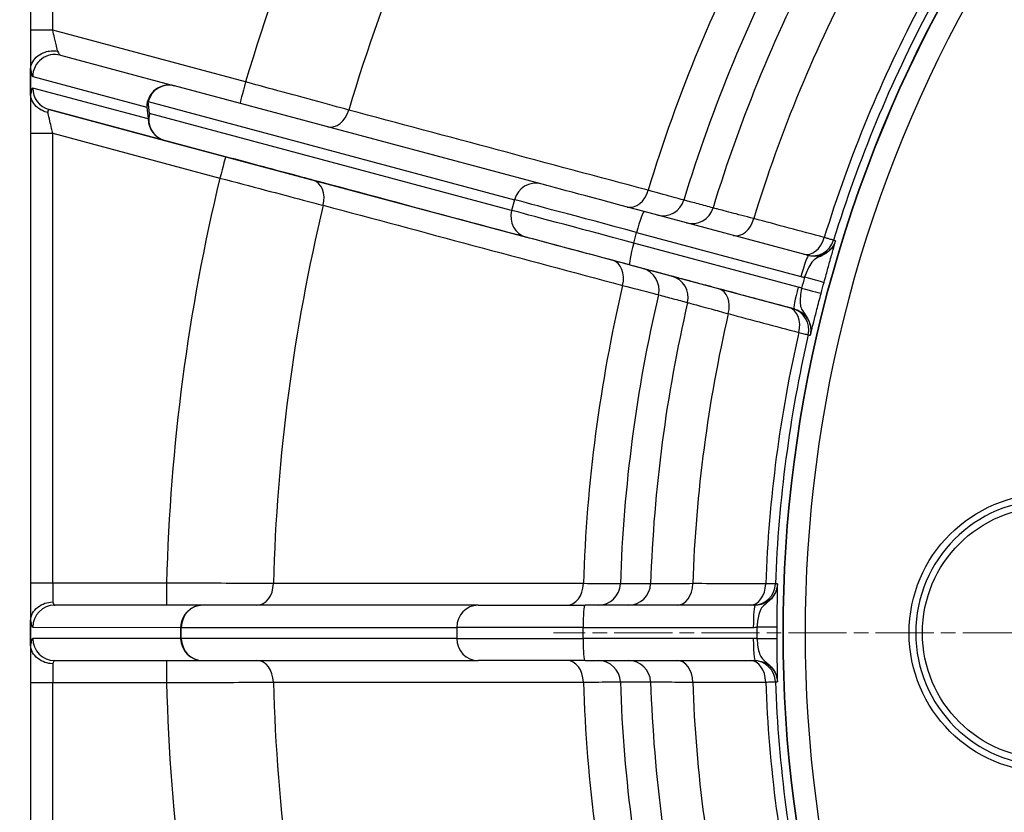
# Model space of a CAD drawing. Units: millimetres. Extents: x 173 to 2322, y 22 to 3027.
# Drawn here: x 655 to 700, y 504 to 539 of the extents above; entities that cross this region are included whole.
import ezdxf

# ---------------------------------------------------------------- set-up
doc = ezdxf.new("R2010")
doc.units = ezdxf.units.MM
doc.header["$LTSCALE"] = 11.111111
doc.linetypes.add('CHAIN', pattern=[0.3543, 0.2362, -0.0295, 0.0591, -0.0295])
doc.linetypes.add('LONG_DASH_DOTTED', pattern=[0.3001, 0.2362, -0.0295, 0.0049, -0.0295])
for name, color, linetype, lineweight in [('Center Mark(Hillmar_metric)', 7, 'LONG_DASH_DOTTED', 18), ('Dimensions(Hillmar_metric)', 7, 'Continuous', 13), ('Visible Edges(Hillmar_metric)', 7, 'Continuous', 25)]:
    doc.layers.add(name, color=color, linetype=linetype, lineweight=lineweight)
doc.layers.add('Visible Tangent Edges(Hillmar_Metric)', color=7, linetype='Continuous', lineweight=25, true_color=0xc0c0c0)
doc.styles.add('Hillmar_metric_Dimensions', font='arial.ttf')
doc.dimstyles.new('DEFAULT-ISO-Method 1b-Hillmar_metric', dxfattribs={"dimscale": 11.111111, "dimtxt": 2, "dimasz": 2.5, "dimexe": 1, "dimexo": 1, "dimgap": 0.25, "dimtad": 1, "dimtih": 1, "dimtoh": 1, "dimrnd": 1e-08, "dimdsep": 46, "dimtxsty": 'Hillmar_metric_Dimensions', "dimcen": 0.09, "dimdle": 8, "dimclrd": 7, "dimclre": 7, "dimclrt": 7, "dimazin": 2, "dimtfac": 0.75, "dimtmove": 0, "dimatfit": 3, "dimfxl": 1, "dimtolj": 1, "dimlwd": 9, "dimlwe": 9, "dimarcsym": 0})

# ---------------------------------------------------------------- blocks, each defined once
blk = doc.blocks.new('*D27')
at = {"layer": 'Defpoints', "color": 0, "linetype": 'Continuous', "transparency": 16777216}
for p in [(516.126, 662.676), (659.868, 662.673), (749.864, 391.67)]:
    blk.add_point(p, dxfattribs=at)
at = {"layer": 'Dimensions(Hillmar_metric)', "color": 7, "linetype": 'Continuous', "lineweight": 9, "transparency": 16777216}
for p, q in [((648.757, 662.673), (505.015, 662.677)), ((516.12, 419.454), (516.125, 634.899)), ((738.753, 391.671), (505.008, 391.677))]:
    blk.add_line(p, q, dxfattribs=at)
at = {"layer": 'Dimensions(Hillmar_metric)', "color": 7, "linetype": 'Continuous', "transparency": 16777216}
for points in [[(511.496, 634.899), (520.755, 634.898), (516.126, 662.676)], [(511.49, 419.454), (520.75, 419.454), (516.119, 391.676)]]:
    blk.add_solid(points, dxfattribs=at)
at = {"layer": 'Dimensions(Hillmar_metric)', "color": 7, "linetype": 'Continuous', "lineweight": 13, "transparency": 16777216, "insert": (502.188, 527.177), "char_height": 22.2222, "attachment_point": 5, "rotation": 89.9986, "style": 'Hillmar_metric_Dimensions'}
blk.add_mtext('\\A1;271', dxfattribs=at)
blk = doc.blocks.new('*D30')
at = {"layer": 'Defpoints', "color": 0, "linetype": 'Continuous', "transparency": 16777216}
for p in [(749.871, 557.399), (577.756, 466.417), (749.87, 466.417)]:
    blk.add_point(p, dxfattribs=at)
at = {"layer": 'Dimensions(Hillmar_metric)', "color": 7, "linetype": 'Continuous', "lineweight": 9, "transparency": 16777216}
for p, q in [((738.76, 557.399), (566.645, 557.399)), ((577.756, 529.621), (577.756, 526.032)), ((577.756, 494.195), (577.756, 497.784)), ((738.758, 466.417), (566.645, 466.417))]:
    blk.add_line(p, q, dxfattribs=at)
at = {"layer": 'Dimensions(Hillmar_metric)', "color": 7, "linetype": 'Continuous', "transparency": 16777216}
for points in [[(573.127, 529.621), (582.386, 529.621), (577.756, 557.399)], [(573.127, 494.195), (582.386, 494.195), (577.756, 466.417)]]:
    blk.add_solid(points, dxfattribs=at)
at = {"layer": 'Dimensions(Hillmar_metric)', "color": 7, "linetype": 'Continuous', "lineweight": 13, "transparency": 16777216, "insert": (577.756, 511.908), "char_height": 22.2222, "attachment_point": 5, "style": 'Hillmar_metric_Dimensions'}
blk.add_mtext('\\A1;91', dxfattribs=at)

msp = doc.modelspace()

# ---------------------------------------------------------------- linework, layer by layer
at = {"layer": 'Center Mark(Hillmar_metric)', "linetype": 'CHAIN'}
msp.add_line((724.2366, 511.6711), (679.5033, 511.6722), dxfattribs=at)
at = {"layer": 'Visible Edges(Hillmar_metric)'}
for p, q in [((655.8685, 594.6728), (655.8643, 428.6728)), ((657.2174, 537.7923), (662.3698, 536.4119)), ((655.8672, 536.0558), (655.8672, 537.1283)), ((678.9267, 531.9754), (662.3699, 536.4119)), ((691.0261, 528.7331), (683.5954, 530.7244)), ((691.0261, 528.7331), (691.0265, 528.733)), ((663.6442, 512.9226), (656.958, 512.9228)), ((676.0887, 512.9223), (663.6442, 512.9226)), ((676.0887, 512.9223), (680.9221, 512.9221)), ((688.615, 512.922), (680.9221, 512.9221)), ((655.8666, 511.1548), (655.8666, 512.1907)), ((656.9579, 510.4228), (663.6441, 510.4226)), ((663.6441, 510.4226), (676.0887, 510.4223)), ((680.922, 510.4221), (676.0887, 510.4223)), ((680.922, 510.4221), (688.6149, 510.422))]:
    msp.add_line(p, q, dxfattribs=at)
for radius, start, end in [(60.0148, 150.064565, 209.932544), (60, 150.056556, 209.940552)]:
    msp.add_arc((749.8698, 511.6704), radius, start, end, dxfattribs=at)
for centre, major_axis, ratio, start_param, end_param in [((662.1111, 535.446), (0.2585, 0.966), 0.9959213, 6.2828475, 6.2828885), ((684.0583, 530.6003), (-5.3126, 1.4236), 0.00001, 4.7996352, 6.0213579)]:
    msp.add_ellipse(centre, major_axis=major_axis, ratio=ratio, start_param=start_param, end_param=end_param, dxfattribs=at)
for points, knots in [([(655.8684, 537.1757), (655.8745, 537.2852), (655.906, 537.3931), (656.0161, 537.5935), (656.0936, 537.6841), (656.2847, 537.836), (656.3965, 537.8958), (656.6079, 537.9659), (656.7019, 537.9848), (656.8924, 537.9996), (656.9881, 537.9956), (657.0836, 537.9799), (657.0858, 537.9795), (657.0881, 537.9791)], [0, 0, 0, 0, 0.03906969, 0.03906969, 0.07809683, 0.07809683, 0.11708643, 0.11708643, 0.14579029, 0.14579029, 0.17443298, 0.17443298, 0.17512676, 0.17512676, 0.17512676, 0.17512676]), ([(655.8672, 537.1283), (655.8672, 537.1403), (655.8674, 537.1522), (655.868, 537.1677), (655.8681, 537.1718), (655.8684, 537.1757)], [0, 0, 0, 0, 0.0036094677, 0.0036094677, 0.0050207177, 0.0050207177, 0.0050207177, 0.0050207177]), ([(655.8683, 536.0094), (655.8681, 536.0122), (655.868, 536.0151), (655.8677, 536.0238), (655.8675, 536.0297), (655.8673, 536.0424), (655.8672, 536.0491), (655.8672, 536.0558)], [0.3183980294, 0.3183980294, 0.3183980294, 0.3183980294, 0.3203436179, 0.3203436179, 0.3240144425, 0.3240144425, 0.3279532373, 0.3279532373, 0.3279532373, 0.3279532373]), ([(656.6464, 535.205), (656.6444, 535.2054), (656.6424, 535.2058), (656.5562, 535.2246), (656.4748, 535.2521), (656.3223, 535.3238), (656.2517, 535.3678), (656.0928, 535.4956), (656.0153, 535.5873), (655.9056, 535.7899), (655.8743, 535.8989), (655.8683, 536.0094)], [-0.00062435, -0.00062435, -0.00062435, -0.00062435, 0, 0, 0.02595341, 0.02595341, 0.05183207, 0.05183207, 0.09090193, 0.09090193, 0.12994212, 0.12994212, 0.12994212, 0.12994212]), ([(655.8677, 512.2365), (655.8736, 512.3475), (655.9048, 512.4569), (656.0144, 512.6604), (656.0917, 512.7525), (656.2828, 512.907), (656.3947, 512.9679), (656.6264, 513.0461), (656.7425, 513.0666), (656.8619, 513.0696), (656.8643, 513.0697), (656.8667, 513.0697)], [-0.15231438, -0.15231438, -0.15231438, -0.15231438, -0.11327203, -0.11327203, -0.07423264, -0.07423264, -0.03515454, -0.03515454, 0, 0, 0.00071025, 0.00071025, 0.00071025, 0.00071025]), ([(655.8666, 512.1907), (655.8666, 512.1995), (655.8667, 512.21), (655.8671, 512.2243), (655.8674, 512.2309), (655.8677, 512.2365)], [0.5114221364, 0.5114221364, 0.5114221364, 0.5114221364, 0.5140550889, 0.5140550889, 0.5159110988, 0.5159110988, 0.5159110988, 0.5159110988]), ([(655.8676, 511.1091), (655.8673, 511.1147), (655.8671, 511.1213), (655.8667, 511.1356), (655.8666, 511.1461), (655.8666, 511.1548)], [1.1384140787, 1.1384140787, 1.1384140787, 1.1384140787, 1.1402700886, 1.1402700886, 1.1429030411, 1.1429030411, 1.1429030411, 1.1429030411]), ([(656.8666, 510.2758), (656.8642, 510.2758), (656.8619, 510.2759), (656.7424, 510.2789), (656.6263, 510.2994), (656.3946, 510.3777), (656.2827, 510.4386), (656.0917, 510.5931), (656.0144, 510.6851), (655.9048, 510.8886), (655.8735, 510.9981), (655.8676, 511.1091)], [-0.1530212, -0.1530212, -0.1530212, -0.1530212, -0.15231097, -0.15231097, -0.11715721, -0.11715721, -0.07807999, -0.07807999, -0.03904148, -0.03904148, 0, 0, 0, 0])]:
    msp.add_open_spline(points, degree=3, knots=knots, dxfattribs=at)
msp.add_open_spline([(691.0265, 528.733), (691.0263, 528.733), (691.0262, 528.7331), (691.0261, 528.7331)], degree=3, dxfattribs=at)
at = {"layer": 'Visible Tangent Edges(Hillmar_Metric)'}
for p, q in [((655.8679, 562.7683), (655.8673, 538.9214)), ((656.8673, 538.9214), (656.8679, 562.7683)), ((656.8673, 538.9214), (655.8673, 538.9214)), ((665.5857, 536.5851), (656.8673, 538.9214)), ((655.9624, 536.8264), (661.1149, 535.446)), ((661.181, 534.9107), (655.9624, 536.3088)), ((664.6798, 533.2044), (656.6997, 535.3428)), ((656.6997, 535.3428), (661.9183, 533.9447)), ((661.1149, 535.446), (661.181, 534.9107)), ((661.2441, 535.1607), (661.1781, 535.696)), ((661.1781, 535.696), (677.7349, 531.2595)), ((677.6055, 530.7766), (661.2441, 535.1607)), ((655.8672, 534.2627), (655.8666, 513.9228)), ((655.8672, 534.2627), (656.8672, 534.2627)), ((656.8667, 513.9228), (656.8672, 534.2627)), ((656.8672, 534.2627), (664.4209, 532.2384)), ((661.9183, 533.9447), (678.2796, 529.5606)), ((677.7349, 531.2595), (677.6055, 530.7766)), ((683.1229, 529.2981), (683.2524, 529.781)), ((683.2524, 529.781), (690.6831, 527.7898)), ((690.5537, 527.3068), (683.1229, 529.2981)), ((682.9483, 528.3096), (690.379, 526.3183)), ((656.8667, 513.9228), (655.8666, 513.9228)), ((662.0091, 513.9226), (656.8667, 513.9228)), ((655.9618, 511.9228), (662.648, 511.9226)), ((662.648, 511.9226), (662.648, 511.4226)), ((662.648, 511.9226), (662.6782, 511.9226)), ((662.6782, 511.4226), (662.6782, 511.9226)), ((662.6782, 511.9226), (675.1228, 511.9223)), ((675.1228, 511.9223), (675.1228, 511.4223)), ((680.8349, 511.9221), (675.1228, 511.9223)), ((680.8349, 511.4221), (680.8349, 511.9221)), ((680.8349, 511.9221), (688.5278, 511.922)), ((662.648, 511.4226), (655.9617, 511.4228)), ((662.6782, 511.4226), (662.648, 511.4226)), ((675.1228, 511.4223), (662.6782, 511.4226)), ((675.1228, 511.4223), (680.8349, 511.4221)), ((688.5278, 511.422), (680.8349, 511.4221)), ((655.8665, 509.4228), (655.866, 489.0829)), ((655.8665, 509.4228), (656.8666, 509.4228)), ((656.866, 489.0829), (656.8666, 509.4228)), ((656.8666, 509.4228), (662.009, 509.4226))]:
    msp.add_line(p, q, dxfattribs=at)
for radius in [6.3, 5.7]:
    msp.add_circle((701.8699, 511.6716), radius, dxfattribs=at)
for centre, radius, start, end in [((749.8666, 511.6704), 87.8863, 151.465558, 163.531551), ((749.8667, 511.6704), 83.0578, 151.537099, 163.46001), ((749.867, 511.6704), 69.0553, 151.845849, 163.15126), ((749.8671, 511.6704), 67.3846, 151.884051, 163.113057), ((749.8691, 511.6704), 66.0208, 151.922434, 163.074675), ((749.8692, 511.6704), 64.1177, 151.987629, 163.00948), ((749.8699, 511.6704), 60, 150.056556, 209.940552), ((749.8699, 511.6704), 59, 150.056556, 209.940552), ((749.8692, 511.6704), 60.822, 152.094218, 162.902891), ((749.8693, 511.6704), 60.3828, 152.099218, 162.897891), ((749.8666, 511.6704), 87.8863, 166.465558, 178.531551), ((749.8667, 511.6704), 83.0578, 166.537099, 178.46001), ((749.867, 511.6704), 69.0553, 166.845849, 178.15126), ((749.8671, 511.6704), 67.3846, 166.884051, 178.113057), ((749.8691, 511.6704), 66.0208, 166.922434, 178.074675), ((749.8692, 511.6704), 64.1177, 166.987629, 178.00948), ((749.8692, 511.6704), 60.822, 167.094218, 177.902891), ((749.8693, 511.6704), 60.3828, 167.099218, 177.897891), ((701.8699, 511.6716), 6, 90, 270), ((749.8666, 511.6704), 87.8863, 181.465558, 193.531551), ((749.8667, 511.6704), 83.0578, 181.537099, 193.46001), ((749.867, 511.6704), 69.0553, 181.845849, 193.15126), ((749.8671, 511.6704), 67.3846, 181.884051, 193.113057), ((749.8691, 511.6704), 66.0208, 181.922434, 193.074675), ((749.8692, 511.6704), 64.1177, 181.987629, 193.00948), ((749.8692, 511.6704), 60.822, 182.094218, 192.902891), ((749.8693, 511.6704), 60.3828, 182.099218, 192.897891)]:
    msp.add_arc(centre, radius, start, end, dxfattribs=at)
for centre, major_axis, ratio, start_param, end_param in [((656.9586, 538.8969), (0.2715, -1.105), 0.1399396, 5.6574028, 6.2063981), ((656.9586, 536.8264), (0.2588, 0.9659), 0.9959213, 0, 1.8315142), ((655.9624, 538.897), (0.0039, -2.0711), 0.0844848, 5.6932688, 6.2603827), ((655.9623, 534.2382), (-0.0039, 2.0711), 0.0844848, 6.2603827, 6.8278811), ((656.9586, 536.3087), (-0.2588, -0.9659), 0.9959213, 4.9731068, 6.2831233), ((662.1111, 535.446), (0.2588, 0.9659), 0.9959213, 0, 1.8315142), ((662.1111, 535.446), (0.2588, 0.9659), 0.9659204, 0, 1.5707747), ((665.5857, 536.5851), (-0.2588, -0.9659), 0.0000209, 4.7123944, 6.2551271), ((656.9585, 534.2382), (-0.2715, 1.105), 0.1399396, 6.2063981, 6.7553935), ((662.1111, 535.446), (-0.9925, -0.1225), 0.8137867, 5.8215856, 6.1326123), ((669.5336, 535.5272), (-0.2588, -0.9659), 0.7427202, 0.0306326, 1.5508414), ((662.1771, 534.9106), (-0.2588, -0.9659), 0.9659204, 4.7123674, 6.2831637), ((662.1771, 534.9106), (-0.2588, -0.9659), 0.9959213, 4.9731068, 6.2831233), ((662.1771, 534.9106), (-0.9925, -0.1225), 0.8137867, 5.8215856, 6.1326123), ((664.4209, 532.2384), (0.2588, 0.9659), 0.0000209, 0.0000059, 1.5708021), ((668.3688, 531.1805), (0.2588, 0.9659), 0.7427202, 4.7323272, 6.2831769), ((678.6679, 531.0095), (0.2588, 0.9659), 0.9659204, 0, 1.5707747), ((683.065, 531.9011), (-0.2588, -0.9659), 0.7426672, 0.0349993, 1.5468392), ((683.7994, 529.6344), (-6.2785, 1.6825), 0.00001, 4.799635, 6.0213659), ((684.4313, 531.535), (-0.2585, -0.966), 0.9998895, 0.0340763, 1.5375152), ((685.7514, 531.1818), (-0.2585, -0.966), 0.9998895, 0.0122305, 1.5368453), ((678.5385, 530.5265), (-0.2588, -0.9659), 0.9659204, 4.7123674, 6.2831637), ((683.67, 529.1514), (-6.2785, 1.6825), 0.00001, 4.7996345, 6.0213648), ((683.3365, 529.7585), (0.2588, 0.9659), 0.0871349, 6.2831797, 7.853976), ((687.8738, 530.6131), (-0.2588, -0.9659), 0.7068789, 0.0101424, 1.546243), ((683.4112, 528.1855), (-5.3126, 1.4236), 0.00001, 4.7996343, 6.0213646), ((691.0593, 529.7595), (-0.2588, -0.9659), 0.7068554, 0.0083191, 1.544928), ((683.2071, 529.2755), (-0.2588, -0.9659), 0.0871349, 4.7123834, 6.2831797), ((691.2008, 529.7216), (-0.2585, -0.966), 0.9998895, 0.0077194, 1.5337603), ((690.7673, 527.7672), (0.2588, 0.9659), 0.0871349, 6.2831797, 7.853976), ((681.9002, 527.5545), (0.2588, 0.9659), 0.7426672, 4.7363294, 6.2831769), ((683.2665, 527.1884), (0.2585, 0.966), 0.9998895, 4.7449168, 6.2828086), ((684.5866, 526.8352), (0.2585, 0.966), 0.9998895, 4.7455867, 6.2828087), ((690.7584, 527.7765), (0.9648, -0.2629), 0.0003613, 0.0148562, 1.4835515), ((690.6378, 527.2842), (-0.2588, -0.9659), 0.0871349, 4.7123834, 6.2831797), ((686.709, 526.2665), (0.2588, 0.9659), 0.7068789, 4.7369264, 6.2831774), ((690.6255, 527.2807), (0.967, -0.2548), 0.0003725, 4.7996338, 6.2683291), ((689.8945, 525.4128), (0.2588, 0.9659), 0.7068554, 4.7382415, 6.2831774), ((690.036, 525.3749), (0.2585, 0.966), 0.9998895, 4.7486718, 6.2828087), ((655.8667, 513.9228), (-0.0001, -2), 0.0000216, 4.712389, 5.7595866), ((656.8667, 513.9228), (0, 1), 0.0000216, 1.5709571, 2.592919), ((662.0091, 513.9226), (0, -1), 0.0000216, 4.7123888, 6.283185), ((666.0963, 513.9225), (0, -1), 0.7427197, 0, 1.5508498), ((680.1051, 513.9222), (0, -1), 0.7426667, 0, 1.5468475), ((681.5197, 513.9221), (0, -1), 0.9998895, 0, 1.5378918), ((682.8862, 513.9221), (0, -1), 0.9998895, 0, 1.537222), ((685.0835, 513.922), (0, -1), 0.7068784, 0, 1.5462509), ((688.3814, 513.922), (0, -1), 0.7068549, 0, 1.5449359), ((688.5279, 513.922), (0, -1), 0.9998895, 0, 1.5341369), ((656.958, 513.9228), (0, 1), 0.174999, 2.5925973, 3.1415926), ((656.9579, 511.9228), (0, 1), 0.9961928, 0, 1.5707963), ((663.6442, 511.9226), (0, 1), 0.9961928, 0, 1.5707963), ((663.6442, 511.9226), (0, 1), 0.9659202, 0, 1.5707963), ((676.0887, 511.9223), (0, 1), 0.9659202, 0, 1.5707963), ((680.922, 511.9221), (0, 1), 0.0871342, 0, 1.5707963), ((688.615, 511.922), (0, 1), 0.0871342, 0, 1.5707963), ((655.9618, 513.9228), (-0.0001, -2), 0.0875103, 5.7155204, 6.2831852), ((688.604, 511.9286), (1, -0.0042), 0.0003669, 0.0148569, 1.4835523), ((655.9617, 509.4228), (-0.0001, -2), 0.0875103, 3.1415926, 3.7092574), ((656.9579, 511.4228), (0, -1), 0.9961928, 4.712389, 6.2831853), ((663.6442, 511.4226), (0, -1), 0.9961928, 4.712389, 6.2831853), ((663.6442, 511.4226), (0, -1), 0.9659202, 4.712389, 6.2831853), ((676.0887, 511.4223), (0, -1), 0.9659202, 4.712389, 6.2831853), ((680.922, 511.4221), (0, -1), 0.0871342, 4.712389, 6.2831854), ((688.6149, 511.422), (0, -1), 0.0871342, 4.712389, 6.2831854), ((688.604, 511.4153), (1, 0.0042), 0.0003669, 4.799633, 6.2683284), ((655.8666, 509.4228), (-0.0001, -2), 0.0000216, 3.6648595, 4.7122231), ((656.9579, 509.4228), (0, 1), 0.174999, 0, 0.5489953), ((662.009, 509.4226), (0, 1), 0.0000216, 0.0000002, 1.5707964), ((666.0962, 509.4225), (0, 1), 0.7427197, 4.7323355, 6.2831853), ((680.105, 509.4222), (0, 1), 0.7426667, 4.7363378, 6.2831853), ((681.5195, 509.4221), (0, 1), 0.9998895, 4.7452935, 6.2831853), ((682.8861, 509.4221), (0, 1), 0.9998895, 4.7459633, 6.2831853), ((685.0834, 509.422), (0, 1), 0.7068784, 4.7369344, 6.2831853), ((688.3813, 509.422), (0, 1), 0.7068549, 4.7382494, 6.2831853), ((688.5278, 509.422), (0, 1), 0.9998895, 4.7490484, 6.2831853), ((656.8666, 509.4228), (0, 1), 0.0000216, 0.5489952, 1.5707963)]:
    msp.add_ellipse(centre, major_axis=major_axis, ratio=ratio, start_param=start_param, end_param=end_param, dxfattribs=at)
for points, knots in [([(655.8673, 538.9214), (655.8673, 538.7071), (655.8673, 538.4928), (655.8673, 537.9586), (655.8672, 537.6555), (655.8672, 537.3055), (655.8672, 537.2088), (655.8672, 537.1283)], [-0.42300571, -0.42300571, -0.42300571, -0.42300571, -0.3586979, -0.3586979, -0.25580541, -0.25580541, -0.20902061, -0.20902061, -0.20902061, -0.20902061]), ([(657.0881, 537.9791), (657.0787, 538.019), (657.0678, 538.0657), (657.0255, 538.2461), (656.9876, 538.4077), (656.9209, 538.6927), (656.8941, 538.807), (656.8673, 538.9214)], [0.21412815, 0.21412815, 0.21412815, 0.21412815, 0.25580541, 0.25580541, 0.3586979, 0.3586979, 0.42300571, 0.42300571, 0.42300571, 0.42300571]), ([(670.2457, 535.3157), (669.7827, 535.4419), (669.2326, 535.5918), (668.0576, 535.912), (667.4413, 536.0799), (666.399, 536.3637), (665.9904, 536.4749), (665.5857, 536.5851)], [0, 0, 0, 0, 0.1819246, 0.1819246, 0.35230227, 0.35230227, 0.45878831, 0.45878831, 0.45878831, 0.45878831]), ([(655.8672, 536.0558), (655.8672, 536.0188), (655.8672, 535.9782), (655.8672, 535.7639), (655.8672, 535.5466), (655.8672, 535.1054), (655.8672, 534.8956), (655.8672, 534.5401), (655.8672, 534.4007), (655.8672, 534.2627)], [0.20894737, 0.20894737, 0.20894737, 0.20894737, 0.23043264, 0.23043264, 0.31455317, 0.31455317, 0.38080665, 0.38080665, 0.42221507, 0.42221507, 0.42221507, 0.42221507]), ([(683.776, 531.6858), (681.5208, 532.291), (679.2658, 532.896), (674.7557, 534.1059), (672.5007, 534.7108), (670.2457, 535.3157)], [-2.0920302, -2.0920302, -2.0920302, -2.0920302, -1.0460151, -1.0460151, 0, 0, 0, 0]), ([(656.8672, 534.2627), (656.8499, 534.3363), (656.8325, 534.4106), (656.7881, 534.6003), (656.7618, 534.7122), (656.7067, 534.9476), (656.6795, 535.0636), (656.6541, 535.1724), (656.6501, 535.1892), (656.6464, 535.205)], [-0.42221507, -0.42221507, -0.42221507, -0.42221507, -0.38080665, -0.38080665, -0.31455317, -0.31455317, -0.23043264, -0.23043264, -0.21402625, -0.21402625, -0.21402625, -0.21402625]), ([(668.6276, 532.1464), (668.3982, 532.2079), (668.1417, 532.2767), (667.4215, 532.4697), (666.93, 532.6014), (665.8539, 532.8897), (665.266, 533.0473), (664.6798, 533.2044)], [-0.45878911, -0.45878911, -0.45878911, -0.45878911, -0.35235518, -0.35235518, -0.18206089, -0.18206089, 0, 0, 0, 0]), ([(664.4209, 532.2384), (665.1143, 532.0555), (665.8098, 531.8722), (667.0829, 531.5366), (667.6643, 531.3834), (668.5163, 531.159), (668.8197, 531.0791), (669.0912, 531.0076)], [0, 0, 0, 0, 0.18206089, 0.18206089, 0.35235518, 0.35235518, 0.45878911, 0.45878911, 0.45878911, 0.45878911]), ([(682.1591, 528.5204), (679.9037, 529.1248), (677.6484, 529.7291), (673.138, 530.9378), (670.8828, 531.5421), (668.6276, 532.1464)], [0, 0, 0, 0, 1.0460151, 1.0460151, 2.0920302, 2.0920302, 2.0920302, 2.0920302]), ([(685.3881, 531.2446), (685.377, 531.2476), (685.2279, 531.2884), (684.6817, 531.438), (684.2761, 531.549), (683.776, 531.6858)], [0, 0, 0, 0, 0.19658758, 0.19658758, 0.39316022, 0.39316022, 0.39316022, 0.39316022]), ([(669.0912, 531.0076), (671.3465, 530.4038), (673.6018, 529.8001), (678.1126, 528.5927), (680.368, 527.989), (682.6236, 527.3855)], [-2.0920302, -2.0920302, -2.0920302, -2.0920302, -1.0460151, -1.0460151, 0, 0, 0, 0]), ([(686.708, 530.8907), (686.488, 530.9497), (686.268, 531.0087), (685.8281, 531.1266), (685.6081, 531.1856), (685.3881, 531.2446)], [-9.193305, -9.193305, -9.193305, -9.193305, -4.5966525, -4.5966525, 0, 0, 0, 0]), ([(688.55, 530.4065), (688.1599, 530.509), (687.8171, 530.5991), (687.2154, 530.7573), (686.9809, 530.8189), (686.7596, 530.8771), (686.714, 530.8891), (686.708, 530.8907)], [0, 0, 0, 0, 0.19733903, 0.19733903, 0.42938446, 0.42938446, 0.57441286, 0.57441286, 0.57441286, 0.57441286]), ([(691.7351, 529.5516), (691.2043, 529.6941), (690.6734, 529.8366), (689.6117, 530.1215), (689.0808, 530.264), (688.55, 530.4065)], [-0.46623589, -0.46623589, -0.46623589, -0.46623589, -0.23311795, -0.23311795, 0, 0, 0, 0]), ([(692.1565, 529.4275), (692.1546, 529.4281), (692.1359, 529.4336), (692.0596, 529.456), (691.9963, 529.4747), (691.8606, 529.5146), (691.8007, 529.5323), (691.7351, 529.5516)], [0, 0, 0, 0, 0.013130302, 0.013130302, 0.028616121, 0.028616121, 0.038294758, 0.038294758, 0.038294758, 0.038294758]), ([(692.2435, 529.4042), (692.2384, 529.3875), (692.2375, 529.3851), (692.2339, 529.3745), (692.2324, 529.3702), (692.2263, 529.3528), (692.2229, 529.3439), (692.2087, 529.3073), (692.2012, 529.2908), (692.1672, 529.2178), (692.1488, 529.1883), (692.0602, 529.0485), (692.0117, 529.0036), (691.8409, 528.8411), (691.7573, 528.7999), (691.589, 528.7093), (691.5213, 528.6815), (691.351, 528.6), (691.2859, 528.5557), (691.1476, 528.4196), (691.0892, 528.3229), (690.9903, 528.1264), (690.9506, 528.034), (690.8882, 527.8768), (690.8649, 527.8151), (690.8426, 527.7539)], [-0.00000681, -0.00000681, -0.00000681, -0.00000681, 0.00003243, 0.00003243, 0.00007166, 0.00007166, 0.00020942, 0.00020942, 0.00068535, 0.00068535, 0.00245422, 0.00245422, 0.00950929, 0.00950929, 0.02901328, 0.02901328, 0.05630975, 0.05630975, 0.11262828, 0.11262828, 0.19294632, 0.19294632, 0.25484474, 0.25484474, 0.29353125, 0.29353125, 0.29353125, 0.29353125]), ([(692.2435, 529.4042), (692.2272, 529.351), (692.2062, 529.2988), (692.1125, 529.1129), (692.0132, 528.9938), (691.7846, 528.8207), (691.6614, 528.7618), (691.4291, 528.7035), (691.3242, 528.6941), (691.1541, 528.7054), (691.0892, 528.7162), (691.0265, 528.733)], [-0.30575288, -0.30575288, -0.30575288, -0.30575288, -0.27237366, -0.27237366, -0.18189183, -0.18189183, -0.1016574, -0.1016574, -0.039099, -0.039099, -0.00007571, -0.00007571, -0.00007571, -0.00007571]), ([(691.7231, 527.5136), (691.7565, 527.636), (691.7903, 527.7595), (691.8773, 528.0744), (691.9292, 528.2603), (692.0404, 528.6569), (692.0964, 528.8546), (692.1716, 529.1235), (692.1966, 529.2141), (692.2229, 529.3136), (692.2299, 529.3406), (692.2385, 529.3764), (692.2412, 529.3884), (692.2431, 529.3992), (692.2435, 529.4015), (692.2436, 529.4034), (692.2436, 529.4037), (692.2436, 529.404), (692.2436, 529.4041), (692.2436, 529.4041), (692.2436, 529.4041), (692.2436, 529.4041), (692.2436, 529.4041), (692.2435, 529.4041), (692.2435, 529.4042), (692.2435, 529.4042)], [-0.29353125, -0.29353125, -0.29353125, -0.29353125, -0.25484474, -0.25484474, -0.19294632, -0.19294632, -0.11262828, -0.11262828, -0.05630975, -0.05630975, -0.02901328, -0.02901328, -0.00950929, -0.00950929, -0.00245422, -0.00245422, -0.00068535, -0.00068535, -0.00020942, -0.00020942, -0.00007166, -0.00007166, -0.00003243, -0.00003243, 0.00000681, 0.00000681, 0.00000681, 0.00000681]), ([(683.5254, 528.1543), (683.516, 528.1568), (683.3896, 528.1907), (682.9266, 528.3147), (682.5829, 528.4069), (682.1591, 528.5204)], [-0.39316022, -0.39316022, -0.39316022, -0.39316022, -0.19656302, -0.19656302, 0, 0, 0, 0]), ([(684.8454, 527.8011), (684.6254, 527.86), (684.4054, 527.9188), (683.9654, 528.0366), (683.7454, 528.0954), (683.5254, 528.1543)], [0, 0, 0, 0, 4.5966525, 4.5966525, 9.193305, 9.193305, 9.193305, 9.193305]), ([(686.9678, 527.2324), (686.637, 527.321), (686.3354, 527.4018), (685.6515, 527.5851), (685.3327, 527.6705), (684.949, 527.7734), (684.8548, 527.7986), (684.8454, 527.8011)], [-0.57441256, -0.57441256, -0.57441256, -0.57441256, -0.42916181, -0.42916181, -0.19676061, -0.19676061, 0, 0, 0, 0]), ([(682.6236, 527.3855), (683.1251, 527.2539), (683.5318, 527.1472), (684.0796, 527.0036), (684.2292, 526.9644), (684.2403, 526.9615)], [0, 0, 0, 0, 0.19656302, 0.19656302, 0.39316022, 0.39316022, 0.39316022, 0.39316022]), ([(684.2403, 526.9615), (684.4604, 526.9027), (684.6804, 526.844), (685.1205, 526.7264), (685.3405, 526.6677), (685.5605, 526.6089)], [-9.193305, -9.193305, -9.193305, -9.193305, -4.5966525, -4.5966525, 0, 0, 0, 0]), ([(690.1533, 526.3788), (689.6224, 526.521), (689.0915, 526.6633), (688.0296, 526.9478), (687.4987, 527.0901), (686.9678, 527.2324)], [0, 0, 0, 0, 0.23311795, 0.23311795, 0.46623589, 0.46623589, 0.46623589, 0.46623589]), ([(690.7097, 527.2581), (690.6872, 527.1297), (690.6668, 526.998), (690.6436, 526.7651), (690.6384, 526.6589), (690.6469, 526.5607), (690.6541, 526.4757), (690.6708, 526.3969), (690.7517, 526.2285), (690.8132, 526.1629), (690.9789, 525.8949), (691.0306, 525.8174), (691.0973, 525.5912), (691.1168, 525.5281), (691.1236, 525.3627), (691.1248, 525.328), (691.1178, 525.2478), (691.116, 525.2297), (691.11, 525.191), (691.1085, 525.1815), (691.1051, 525.1634), (691.1043, 525.1589), (691.102, 525.1479), (691.1016, 525.1454), (691.0978, 525.1284)], [0, 0, 0, 0, 0.07736313, 0.07736313, 0.14676903, 0.14676903, 0.14676903, 0.20688852, 0.20688852, 0.26451798, 0.26451798, 0.28402197, 0.28402197, 0.29107704, 0.29107704, 0.29284591, 0.29284591, 0.29332183, 0.29332183, 0.29345959, 0.29345959, 0.29349883, 0.29349883, 0.29353806, 0.29353806, 0.29353806, 0.29353806]), ([(691.0978, 525.1284), (691.0978, 525.1284), (691.0978, 525.1284), (691.0978, 525.1284), (691.0978, 525.1284), (691.0978, 525.1284), (691.0978, 525.1284), (691.0978, 525.1285), (691.0979, 525.1285), (691.098, 525.1287), (691.0982, 525.129), (691.099, 525.1307), (691.0999, 525.133), (691.1036, 525.1433), (691.1072, 525.155), (691.1244, 525.2132), (691.1434, 525.2839), (691.1935, 525.476), (691.225, 525.5995), (691.2612, 525.7418), (691.303, 525.9061), (691.352, 526.0989), (691.4629, 526.5306), (691.5278, 526.7806), (691.5924, 527.0259)], [-0.29353806, -0.29353806, -0.29353806, -0.29353806, -0.29349883, -0.29349883, -0.29345959, -0.29345959, -0.29332183, -0.29332183, -0.29284591, -0.29284591, -0.29107704, -0.29107704, -0.28402197, -0.28402197, -0.26451798, -0.26451798, -0.20688852, -0.20688852, -0.14676903, -0.14676903, -0.14676903, -0.07736313, -0.07736313, 0, 0, 0, 0]), ([(685.5605, 526.6089), (685.5687, 526.6067), (685.6502, 526.5845), (685.9824, 526.4938), (686.2584, 526.4185), (686.8504, 526.2568), (687.1115, 526.1855), (687.3979, 526.1072)], [0, 0, 0, 0, 0.19676061, 0.19676061, 0.42916181, 0.42916181, 0.57441256, 0.57441256, 0.57441256, 0.57441256]), ([(687.3979, 526.1072), (687.9289, 525.9652), (688.4598, 525.8231), (689.5217, 525.539), (690.0527, 525.397), (690.5837, 525.2549)], [-0.46623589, -0.46623589, -0.46623589, -0.46623589, -0.23311795, -0.23311795, 0, 0, 0, 0]), ([(690.2948, 526.3408), (690.2944, 526.341), (690.2909, 526.3419), (690.2738, 526.3465), (690.2558, 526.3513), (690.2096, 526.3637), (690.1833, 526.3707), (690.1533, 526.3788)], [-0.038294765, -0.038294765, -0.038294765, -0.038294765, -0.028624356, -0.028624356, -0.013151702, -0.013151702, 0, 0, 0, 0]), ([(690.379, 526.3183), (690.4686, 526.2943), (690.556, 526.2574), (690.722, 526.1577), (690.7995, 526.0938), (690.9085, 525.9725), (690.9461, 525.9218), (690.9783, 525.8685), (691.0302, 525.7828), (691.0695, 525.6883), (691.1311, 525.4393), (691.1323, 525.2792), (691.0978, 525.1284)], [-0.30575288, -0.30575288, -0.30575288, -0.30575288, -0.24998409, -0.24998409, -0.19022554, -0.19022554, -0.15287644, -0.15287644, -0.15287644, -0.09278892, -0.09278892, 0, 0, 0, 0]), ([(690.5837, 525.2549), (690.6741, 525.233), (690.7535, 525.2138), (690.893, 525.1801), (690.9473, 525.167), (690.9986, 525.1546), (691.0092, 525.152), (691.0106, 525.1517)], [0, 0, 0, 0, 0.013151702, 0.013151702, 0.028624356, 0.028624356, 0.038294765, 0.038294765, 0.038294765, 0.038294765]), ([(666.8389, 513.9026), (666.359, 513.9046), (665.7888, 513.9071), (664.571, 513.9122), (663.9322, 513.9149), (662.852, 513.9193), (662.4286, 513.921), (662.0091, 513.9226)], [0, 0, 0, 0, 0.1819245, 0.1819245, 0.35230223, 0.35230223, 0.45878831, 0.45878831, 0.45878831, 0.45878831]), ([(680.8476, 513.8982), (678.5127, 513.8991), (676.1779, 513.8998), (671.5083, 513.9013), (669.1736, 513.9019), (666.8389, 513.9026)], [-2.0920302, -2.0920302, -2.0920302, -2.0920302, -1.0460151, -1.0460151, 0, 0, 0, 0]), ([(682.519, 513.8892), (682.5075, 513.8893), (682.3528, 513.8901), (681.7863, 513.8932), (681.3659, 513.8955), (680.8476, 513.8982)], [0, 0, 0, 0, 0.19665133, 0.19665133, 0.39316022, 0.39316022, 0.39316022, 0.39316022]), ([(683.8855, 513.8885), (683.6578, 513.8886), (683.43, 513.8887), (682.9745, 513.889), (682.7468, 513.8891), (682.519, 513.8892)], [-9.193305, -9.193305, -9.193305, -9.193305, -4.5966525, -4.5966525, 0, 0, 0, 0]), ([(685.7901, 513.8975), (685.3867, 513.8955), (685.0321, 513.8938), (684.41, 513.8909), (684.1677, 513.8898), (683.9389, 513.8887), (683.8918, 513.8885), (683.8855, 513.8885)], [0, 0, 0, 0, 0.197405, 0.197405, 0.42940986, 0.42940986, 0.57441289, 0.57441289, 0.57441289, 0.57441289]), ([(689.088, 513.8961), (688.5383, 513.8963), (687.9887, 513.8966), (686.8894, 513.897), (686.3398, 513.8973), (685.7901, 513.8975)], [-0.46623589, -0.46623589, -0.46623589, -0.46623589, -0.23311795, -0.23311795, 0, 0, 0, 0]), ([(689.6173, 513.8852), (689.6152, 513.8296), (689.6085, 513.7738), (689.5661, 513.57), (689.5009, 513.4293), (689.325, 513.2029), (689.2212, 513.1141), (689.0119, 512.9976), (688.9131, 512.9614), (688.7456, 512.9283), (688.68, 512.922), (688.615, 512.922)], [-0.30575288, -0.30575288, -0.30575288, -0.30575288, -0.27237366, -0.27237366, -0.18189183, -0.18189183, -0.1016574, -0.1016574, -0.039099, -0.039099, 0, 0, 0, 0]), ([(689.6173, 513.8852), (689.6166, 513.8678), (689.6164, 513.8653), (689.6157, 513.8541), (689.6153, 513.8496), (689.6139, 513.8312), (689.6129, 513.8216), (689.6087, 513.7826), (689.6057, 513.7647), (689.5917, 513.6854), (689.5816, 513.6522), (689.5322, 513.4942), (689.497, 513.4384), (689.374, 513.2372), (689.304, 513.1757), (689.1648, 513.0446), (689.1067, 513.0003), (688.9632, 512.8775), (688.9119, 512.8178), (688.8134, 512.6506), (688.7821, 512.5421), (688.7374, 512.3266), (688.723, 512.2271), (688.7034, 512.0592), (688.6969, 511.9935), (688.6911, 511.9286)], [-0.00000681, -0.00000681, -0.00000681, -0.00000681, 0.00003243, 0.00003243, 0.00007166, 0.00007166, 0.00020942, 0.00020942, 0.00068535, 0.00068535, 0.00245422, 0.00245422, 0.00950929, 0.00950929, 0.02901328, 0.02901328, 0.05630975, 0.05630975, 0.11262828, 0.11262828, 0.19294632, 0.19294632, 0.25484474, 0.25484474, 0.29353125, 0.29353125, 0.29353125, 0.29353125]), ([(689.5271, 513.8853), (689.5251, 513.8853), (689.5056, 513.8858), (689.4262, 513.8878), (689.3602, 513.8894), (689.2188, 513.8929), (689.1564, 513.8944), (689.088, 513.8961)], [0, 0, 0, 0, 0.013130119, 0.013130119, 0.028616051, 0.028616051, 0.038294758, 0.038294758, 0.038294758, 0.038294758]), ([(689.6039, 511.9244), (689.6044, 512.0512), (689.6052, 512.1793), (689.6077, 512.506), (689.6096, 512.699), (689.6145, 513.1108), (689.6173, 513.3163), (689.6204, 513.5955), (689.6211, 513.6895), (689.6208, 513.7924), (689.6205, 513.8203), (689.6196, 513.8571), (689.6191, 513.8694), (689.6181, 513.8803), (689.6179, 513.8827), (689.6175, 513.8845), (689.6174, 513.8848), (689.6173, 513.8851), (689.6173, 513.8852), (689.6173, 513.8852), (689.6173, 513.8852), (689.6173, 513.8852), (689.6173, 513.8852), (689.6173, 513.8852), (689.6173, 513.8852), (689.6173, 513.8852)], [-0.29353125, -0.29353125, -0.29353125, -0.29353125, -0.25484474, -0.25484474, -0.19294632, -0.19294632, -0.11262828, -0.11262828, -0.05630975, -0.05630975, -0.02901328, -0.02901328, -0.00950929, -0.00950929, -0.00245422, -0.00245422, -0.00068535, -0.00068535, -0.00020942, -0.00020942, -0.00007166, -0.00007166, -0.00003243, -0.00003243, 0.00000681, 0.00000681, 0.00000681, 0.00000681]), ([(688.6911, 511.4153), (688.7026, 511.2855), (688.717, 511.153), (688.7549, 510.922), (688.7774, 510.818), (688.8109, 510.7254), (688.84, 510.6452), (688.8764, 510.5734), (688.9981, 510.4317), (689.0745, 510.3842), (689.3039, 510.1682), (689.374, 510.1067), (689.4969, 509.9055), (689.5321, 509.8496), (689.5815, 509.6916), (689.5916, 509.6584), (689.6056, 509.5791), (689.6086, 509.5612), (689.6128, 509.5222), (689.6138, 509.5127), (689.6152, 509.4943), (689.6155, 509.4898), (689.6162, 509.4786), (689.6165, 509.476), (689.6172, 509.4586)], [0, 0, 0, 0, 0.07736313, 0.07736313, 0.14676903, 0.14676903, 0.14676903, 0.20688852, 0.20688852, 0.26451798, 0.26451798, 0.28402197, 0.28402197, 0.29107704, 0.29107704, 0.29284591, 0.29284591, 0.29332183, 0.29332183, 0.29345959, 0.29345959, 0.29349883, 0.29349883, 0.29353806, 0.29353806, 0.29353806, 0.29353806]), ([(689.6172, 509.4586), (689.6172, 509.4586), (689.6172, 509.4586), (689.6172, 509.4586), (689.6172, 509.4586), (689.6172, 509.4586), (689.6172, 509.4587), (689.6172, 509.4587), (689.6172, 509.4588), (689.6173, 509.459), (689.6174, 509.4593), (689.6178, 509.4612), (689.618, 509.4636), (689.6189, 509.4745), (689.6194, 509.4867), (689.621, 509.5474), (689.621, 509.6206), (689.6197, 509.8191), (689.6181, 509.9465), (689.6163, 510.0934), (689.6142, 510.2629), (689.6116, 510.4619), (689.607, 510.9076), (689.6049, 511.1658), (689.6039, 511.4195)], [-0.29353806, -0.29353806, -0.29353806, -0.29353806, -0.29349883, -0.29349883, -0.29345959, -0.29345959, -0.29332183, -0.29332183, -0.29284591, -0.29284591, -0.29107704, -0.29107704, -0.28402197, -0.28402197, -0.26451798, -0.26451798, -0.20688852, -0.20688852, -0.14676903, -0.14676903, -0.14676903, -0.07736313, -0.07736313, 0, 0, 0, 0]), ([(688.6149, 510.422), (688.7077, 510.422), (688.8017, 510.4089), (688.9878, 510.3556), (689.0792, 510.314), (689.2159, 510.2249), (689.2653, 510.1857), (689.3102, 510.1426), (689.3825, 510.0733), (689.445, 509.9922), (689.5689, 509.7675), (689.6115, 509.6132), (689.6172, 509.4586)], [-0.30575288, -0.30575288, -0.30575288, -0.30575288, -0.24998409, -0.24998409, -0.19022554, -0.19022554, -0.15287644, -0.15287644, -0.15287644, -0.09278892, -0.09278892, 0, 0, 0, 0]), ([(662.009, 509.4226), (662.7263, 509.4254), (663.4456, 509.4283), (664.7621, 509.4337), (665.3633, 509.4362), (666.2443, 509.4399), (666.5581, 509.4412), (666.8387, 509.4424)], [0, 0, 0, 0, 0.18209062, 0.18209062, 0.35236679, 0.35236679, 0.4587894, 0.4587894, 0.4587894, 0.4587894]), ([(666.8387, 509.4424), (669.1734, 509.4429), (671.5082, 509.4435), (676.1778, 509.4447), (678.5126, 509.4454), (680.8475, 509.4461)], [-2.0920302, -2.0920302, -2.0920302, -2.0920302, -1.0460151, -1.0460151, 0, 0, 0, 0]), ([(680.8475, 509.4461), (681.3659, 509.4488), (681.7863, 509.4511), (682.3527, 509.4541), (682.5074, 509.4549), (682.5189, 509.455)], [0, 0, 0, 0, 0.19654072, 0.19654072, 0.39316022, 0.39316022, 0.39316022, 0.39316022]), ([(682.5189, 509.455), (682.7466, 509.4551), (682.9744, 509.4552), (683.4299, 509.4554), (683.6577, 509.4555), (683.8854, 509.4556)], [-9.193305, -9.193305, -9.193305, -9.193305, -4.5966525, -4.5966525, 0, 0, 0, 0]), ([(683.8854, 509.4556), (683.8939, 509.4556), (683.9782, 509.4552), (684.3222, 509.4536), (684.6083, 509.4523), (685.2222, 509.4493), (685.493, 509.448), (685.79, 509.4466)], [0, 0, 0, 0, 0.19658376, 0.19658376, 0.42909372, 0.42909372, 0.57441244, 0.57441244, 0.57441244, 0.57441244]), ([(685.79, 509.4466), (686.3397, 509.4468), (686.8893, 509.447), (687.9886, 509.4474), (688.5382, 509.4476), (689.0879, 509.4478)], [-0.46623589, -0.46623589, -0.46623589, -0.46623589, -0.23311795, -0.23311795, 0, 0, 0, 0]), ([(689.0879, 509.4478), (689.1808, 509.4501), (689.2625, 509.4521), (689.406, 509.4556), (689.4619, 509.457), (689.5147, 509.4583), (689.5255, 509.4585), (689.527, 509.4586)], [0, 0, 0, 0, 0.013151715, 0.013151715, 0.028624361, 0.028624361, 0.038294765, 0.038294765, 0.038294765, 0.038294765])]:
    msp.add_open_spline(points, degree=3, knots=knots, dxfattribs=at)
for points in [[(692.2435, 529.4042), (692.2145, 529.4119), (692.1855, 529.4197), (692.1565, 529.4275)], [(690.6831, 527.7898), (690.7356, 527.7757), (690.7888, 527.7637), (690.8426, 527.7539)], [(690.8426, 527.7539), (690.7976, 527.5888), (690.7533, 527.4236), (690.7097, 527.2581)], [(690.7097, 527.2581), (690.6582, 527.2765), (690.6061, 527.2927), (690.5537, 527.3068)], [(691.5924, 527.0259), (691.6353, 527.1886), (691.6789, 527.3512), (691.7231, 527.5136)], [(690.379, 526.3183), (690.3509, 526.3258), (690.3229, 526.3333), (690.2948, 526.3408)], [(691.0106, 525.1517), (691.0397, 525.1439), (691.0687, 525.1362), (691.0978, 525.1284)], [(689.6173, 513.8852), (689.5872, 513.8852), (689.5571, 513.8853), (689.5271, 513.8853)], [(688.5278, 511.922), (688.5821, 511.922), (688.6367, 511.9242), (688.6911, 511.9286)], [(688.6911, 511.9286), (688.6904, 511.7575), (688.6904, 511.5864), (688.6911, 511.4153)], [(689.6039, 511.4195), (689.6032, 511.5878), (689.6032, 511.7561), (689.6039, 511.9244)], [(688.6911, 511.4153), (688.6366, 511.4197), (688.5821, 511.422), (688.5278, 511.422)], [(689.527, 509.4586), (689.557, 509.4586), (689.5871, 509.4586), (689.6172, 509.4586)]]:
    msp.add_open_spline(points, degree=3, dxfattribs=at)

# ---------------------------------------------------------------- dimensions: what is measured, and where the dimension line sits
at = {"layer": 'Dimensions(Hillmar_metric)', "color": 7, "linetype": 'Continuous', "lineweight": 13}
for base, p1, p2, angle, override, picture, middle in [((516.1261, 662.6763), (749.8644, 391.6704), (659.8682, 662.6727), 269.99855, {"dimgap": 0.25, "dimtih": 0, "dimtoh": 0, "dimdec": 2, "dimtol": 0, "dimlim": 0, "dimtp": 0, "dimtm": 0, "dimtdec": 2, "dimtofl": 0, "dimatfit": 1}, '*D27', (516.1226, 527.1763)), ((577.7564, 466.4175), (749.8711, 557.399), (749.8695, 466.4175), 90, {"dimgap": 0.25, "dimdec": 0, "dimtol": 0, "dimlim": 0, "dimtp": 0, "dimtm": 0, "dimtdec": 0, "dimtofl": 0, "dimatfit": 1}, '*D30', (577.7564, 511.9082))]:
    dim = msp.add_linear_dim(base=base, p1=p1, p2=p2, angle=angle, dimstyle='DEFAULT-ISO-Method 1b-Hillmar_metric', override=override, dxfattribs=at)
    dim.commit()
    dim.dimension.update_dxf_attribs({"geometry": picture, "text_midpoint": middle, "dimtype": 160})

doc.saveas('drawing.dxf')
